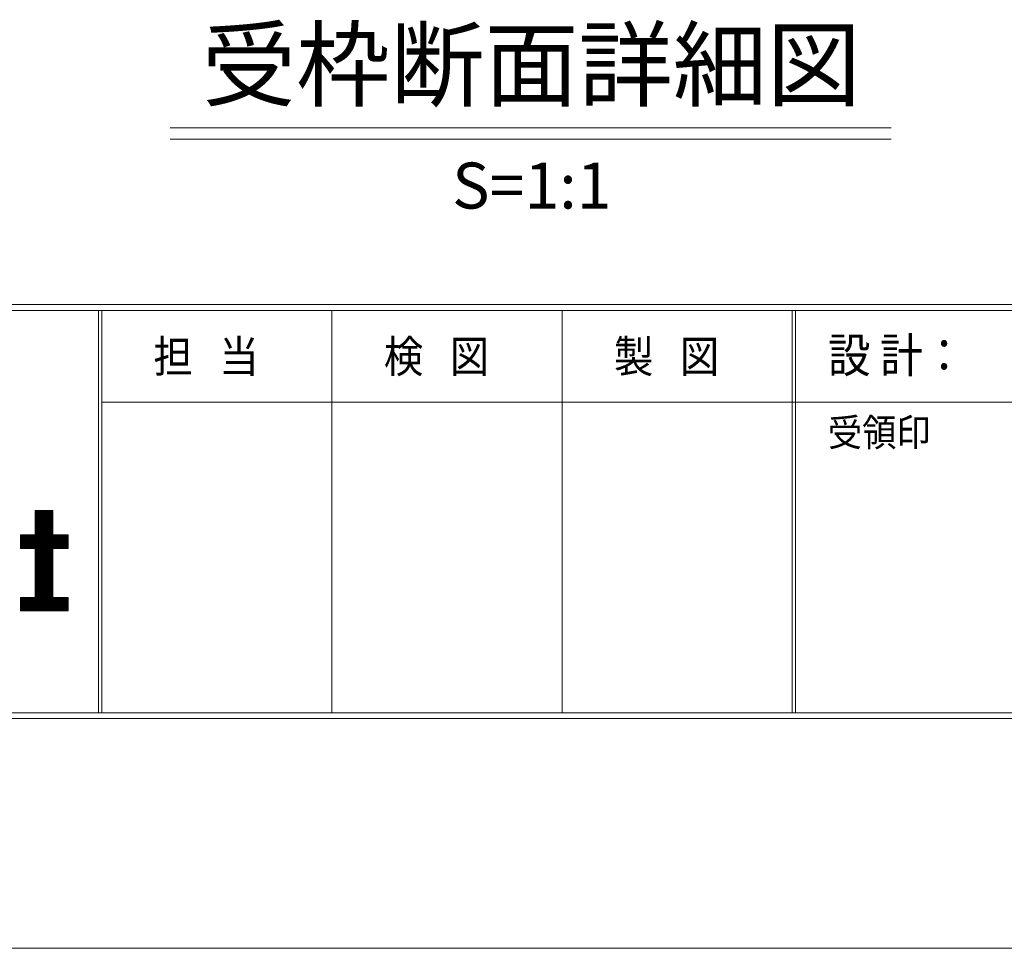
# Model space of a CAD drawing. Units: millimetres. Extents: x -1050 to 1050, y -743 to 742.
# Drawn here: x 98 to 312, y -743 to -541 of the extents above; entities that cross this region are included whole.
import ezdxf

# ---------------------------------------------------------------- set-up
doc = ezdxf.new("R2010")
doc.units = ezdxf.units.MM
doc.header["$LTSCALE"] = 5
doc.layers.add('7-図\u3000枠', color=7, linetype='Continuous')
doc.layers.add('寸法注釈', color=7, linetype='Continuous')
doc.styles.add('HG丸ｺﾞｼｯｸM-PRO', font='txt', dxfattribs={"height": 1})
doc.styles.add('ＭＳ ゴシック', font='txt', dxfattribs={"height": 1})

msp = doc.modelspace()

# ---------------------------------------------------------------- linework, layer by layer
at = {"layer": '7-図\u3000枠', "color": 4, "linetype": 'Continuous', "lineweight": 5}
for p, q in [((998.75, -602.5), (-973.75, -602.5)), ((998.75, -603.75), (-973.75, -603.75)), ((115.5, -691.25), (115.5, -603.75)), ((116.25, -691.25), (116.25, -603.75)), ((166.25, -691.25), (166.25, -603.75)), ((216.25, -691.25), (216.25, -603.75)), ((266.25, -691.25), (266.25, -603.75)), ((267, -691.25), (267, -603.75)), ((640.5, -623.75), (116.25, -623.75)), ((105.56, -647.29), (101.77, -647.29)), ((101.77, -647.29), (101.77, -652.58)), ((105.56, -647.29), (101.77, -647.29)), ((101.77, -647.29), (101.77, -652.58)), ((105.56, -647.29), (101.77, -647.29)), ((105.56, -647.29), (101.77, -647.29)), ((105.56, -647.36), (101.77, -647.36)), ((105.56, -647.43), (101.77, -647.43)), ((105.56, -647.49), (101.77, -647.49)), ((105.56, -647.56), (101.77, -647.56)), ((105.56, -647.63), (101.77, -647.63)), ((105.56, -647.7), (101.77, -647.7)), ((105.56, -647.77), (101.77, -647.77)), ((105.56, -647.83), (101.77, -647.83)), ((105.56, -647.9), (101.77, -647.9)), ((105.56, -647.97), (101.77, -647.97)), ((105.56, -648.04), (101.77, -648.04)), ((105.56, -648.11), (101.77, -648.11)), ((105.56, -648.17), (101.77, -648.17)), ((105.56, -648.24), (101.77, -648.24)), ((105.56, -648.31), (101.77, -648.31)), ((105.56, -648.38), (101.77, -648.38)), ((105.56, -652.58), (105.56, -647.29)), ((105.56, -652.58), (105.56, -647.29)), ((105.56, -648.45), (101.77, -648.45)), ((105.56, -648.51), (101.77, -648.51)), ((105.56, -648.58), (101.77, -648.58)), ((105.56, -648.65), (101.77, -648.65)), ((105.56, -648.72), (101.77, -648.72)), ((105.56, -648.79), (101.77, -648.79)), ((105.56, -648.85), (101.77, -648.85)), ((105.56, -648.92), (101.77, -648.92)), ((105.56, -648.99), (101.77, -648.99)), ((105.56, -649.06), (101.77, -649.06)), ((105.56, -649.13), (101.77, -649.13)), ((105.56, -649.2), (101.77, -649.2)), ((105.56, -649.26), (101.77, -649.26)), ((105.56, -649.33), (101.77, -649.33)), ((105.56, -649.4), (101.77, -649.4)), ((105.56, -649.47), (101.77, -649.47)), ((105.56, -649.54), (101.77, -649.54)), ((105.56, -649.6), (101.77, -649.6)), ((105.56, -649.67), (101.77, -649.67)), ((105.56, -649.74), (101.77, -649.74)), ((105.56, -649.81), (101.77, -649.81)), ((105.56, -649.88), (101.77, -649.88)), ((105.56, -649.94), (101.77, -649.94)), ((105.56, -650.01), (101.77, -650.01)), ((105.56, -650.08), (101.77, -650.08)), ((105.56, -650.15), (101.77, -650.15)), ((105.56, -650.22), (101.77, -650.22)), ((105.56, -650.28), (101.77, -650.28)), ((105.56, -650.35), (101.77, -650.35)), ((105.56, -650.42), (101.77, -650.42)), ((105.56, -650.49), (101.77, -650.49)), ((105.56, -650.56), (101.77, -650.56)), ((101.77, -652.58), (98.56, -652.58)), ((98.56, -652.58), (98.56, -655.52)), ((101.77, -652.58), (98.56, -652.58)), ((98.56, -652.58), (98.56, -655.52)), ((108.89, -652.6), (98.56, -652.6)), ((108.89, -652.67), (98.56, -652.67)), ((105.56, -650.62), (101.77, -650.62)), ((105.56, -650.69), (101.77, -650.69)), ((105.56, -650.76), (101.77, -650.76)), ((105.56, -650.83), (101.77, -650.83)), ((105.56, -650.9), (101.77, -650.9)), ((105.56, -650.97), (101.77, -650.97)), ((105.56, -651.03), (101.77, -651.03)), ((105.56, -651.1), (101.77, -651.1)), ((105.56, -651.17), (101.77, -651.17)), ((105.56, -651.24), (101.77, -651.24)), ((105.56, -651.31), (101.77, -651.31)), ((105.56, -651.37), (101.77, -651.37)), ((105.56, -651.44), (101.77, -651.44)), ((105.56, -651.51), (101.77, -651.51)), ((105.56, -651.58), (101.77, -651.58)), ((105.56, -651.65), (101.77, -651.65)), ((105.56, -651.71), (101.77, -651.71)), ((105.56, -651.78), (101.77, -651.78)), ((105.56, -651.85), (101.77, -651.85)), ((105.56, -651.92), (101.77, -651.92)), ((105.56, -651.99), (101.77, -651.99)), ((105.56, -652.05), (101.77, -652.05)), ((105.56, -652.12), (101.77, -652.12)), ((105.56, -652.19), (101.77, -652.19)), ((105.56, -652.26), (101.77, -652.26)), ((105.56, -652.33), (101.77, -652.33)), ((105.56, -652.39), (101.77, -652.39)), ((105.56, -652.46), (101.77, -652.46)), ((105.56, -652.53), (101.77, -652.53)), ((108.89, -652.58), (105.56, -652.58)), ((108.89, -652.58), (105.56, -652.58)), ((108.89, -655.52), (108.89, -652.58)), ((108.89, -655.52), (108.89, -652.58)), ((108.89, -652.74), (98.56, -652.74)), ((108.89, -652.8), (98.56, -652.8)), ((108.89, -652.87), (98.56, -652.87)), ((108.89, -652.94), (98.56, -652.94)), ((108.89, -653.01), (98.56, -653.01)), ((108.89, -653.08), (98.56, -653.08)), ((108.89, -653.14), (98.56, -653.14)), ((108.89, -653.21), (98.56, -653.21)), ((108.89, -653.28), (98.56, -653.28)), ((108.89, -653.35), (98.56, -653.35)), ((108.89, -653.42), (98.56, -653.42)), ((108.89, -653.48), (98.56, -653.48)), ((108.89, -653.55), (98.56, -653.55)), ((108.89, -653.62), (98.56, -653.62)), ((108.89, -653.69), (98.56, -653.69)), ((108.89, -653.76), (98.56, -653.76)), ((108.89, -653.82), (98.56, -653.82)), ((108.89, -653.89), (98.56, -653.89)), ((108.89, -653.96), (98.56, -653.96)), ((108.89, -654.03), (98.56, -654.03)), ((108.89, -654.1), (98.56, -654.1)), ((108.89, -654.17), (98.56, -654.17)), ((108.89, -654.23), (98.56, -654.23)), ((108.89, -654.3), (98.56, -654.3)), ((108.89, -654.37), (98.56, -654.37)), ((108.89, -654.44), (98.56, -654.44)), ((108.89, -654.51), (98.56, -654.51)), ((108.89, -654.57), (98.56, -654.57)), ((108.89, -654.64), (98.56, -654.64)), ((108.89, -654.71), (98.56, -654.71)), ((108.89, -654.78), (98.56, -654.78)), ((108.89, -654.85), (98.56, -654.85)), ((108.89, -654.91), (98.56, -654.91)), ((108.89, -654.98), (98.56, -654.98)), ((108.89, -655.05), (98.56, -655.05)), ((108.89, -655.12), (98.56, -655.12)), ((108.89, -655.19), (98.56, -655.19)), ((108.89, -655.25), (98.56, -655.25)), ((108.89, -655.32), (98.56, -655.32)), ((108.89, -655.39), (98.56, -655.39)), ((108.89, -655.46), (98.56, -655.46)), ((98.56, -655.52), (101.77, -655.52)), ((98.56, -655.52), (101.77, -655.52)), ((101.77, -655.52), (101.77, -666.17)), ((101.77, -655.52), (101.77, -666.17)), ((105.56, -655.53), (101.77, -655.53)), ((105.56, -655.59), (101.77, -655.59)), ((105.56, -655.66), (101.77, -655.66)), ((105.56, -655.73), (101.77, -655.73)), ((105.56, -655.8), (101.77, -655.8)), ((105.56, -655.87), (101.77, -655.87)), ((105.56, -655.94), (101.77, -655.94)), ((105.56, -656), (101.77, -656)), ((105.56, -656.07), (101.77, -656.07)), ((105.56, -656.14), (101.77, -656.14)), ((105.56, -656.21), (101.77, -656.21)), ((105.56, -656.28), (101.77, -656.28)), ((105.56, -656.34), (101.77, -656.34)), ((105.56, -656.41), (101.77, -656.41)), ((105.56, -656.48), (101.77, -656.48)), ((105.56, -656.55), (101.77, -656.55)), ((105.56, -656.62), (101.77, -656.62)), ((105.56, -656.68), (101.77, -656.68)), ((105.56, -656.75), (101.77, -656.75)), ((105.56, -656.82), (101.77, -656.82)), ((105.56, -656.89), (101.77, -656.89)), ((105.56, -656.96), (101.77, -656.96)), ((105.56, -666.17), (105.56, -655.52)), ((105.56, -655.52), (108.89, -655.52)), ((105.56, -655.52), (108.89, -655.52)), ((105.56, -666.17), (105.56, -655.52)), ((105.56, -657.02), (101.77, -657.02)), ((105.56, -657.09), (101.77, -657.09)), ((105.56, -657.16), (101.77, -657.16)), ((105.56, -657.23), (101.77, -657.23)), ((105.56, -657.3), (101.77, -657.3)), ((105.56, -657.36), (101.77, -657.36)), ((105.56, -657.43), (101.77, -657.43)), ((105.56, -657.5), (101.77, -657.5)), ((105.56, -657.57), (101.77, -657.57)), ((105.56, -657.64), (101.77, -657.64)), ((105.56, -657.71), (101.77, -657.71)), ((105.56, -657.77), (101.77, -657.77)), ((105.56, -657.84), (101.77, -657.84)), ((105.56, -657.91), (101.77, -657.91)), ((105.56, -657.98), (101.77, -657.98)), ((105.56, -658.05), (101.77, -658.05)), ((105.56, -658.11), (101.77, -658.11)), ((105.56, -658.18), (101.77, -658.18)), ((105.56, -658.25), (101.77, -658.25)), ((105.56, -658.32), (101.77, -658.32)), ((105.56, -658.39), (101.77, -658.39)), ((105.56, -658.45), (101.77, -658.45)), ((105.56, -658.52), (101.77, -658.52)), ((105.56, -658.59), (101.77, -658.59)), ((105.56, -658.66), (101.77, -658.66)), ((105.56, -658.73), (101.77, -658.73)), ((105.56, -658.79), (101.77, -658.79)), ((105.56, -658.86), (101.77, -658.86)), ((105.56, -658.93), (101.77, -658.93)), ((105.56, -659), (101.77, -659)), ((105.56, -659.07), (101.77, -659.07)), ((105.56, -659.13), (101.77, -659.13)), ((105.56, -659.2), (101.77, -659.2)), ((105.56, -659.27), (101.77, -659.27)), ((105.56, -659.34), (101.77, -659.34)), ((105.56, -659.41), (101.77, -659.41)), ((105.56, -659.48), (101.77, -659.48)), ((105.56, -659.54), (101.77, -659.54)), ((105.56, -659.61), (101.77, -659.61)), ((105.56, -659.68), (101.77, -659.68)), ((105.56, -659.75), (101.77, -659.75)), ((105.56, -659.82), (101.77, -659.82)), ((105.56, -659.88), (101.77, -659.88)), ((105.56, -659.95), (101.77, -659.95)), ((105.56, -660.02), (101.77, -660.02)), ((105.56, -660.09), (101.77, -660.09)), ((105.56, -660.16), (101.77, -660.16)), ((105.56, -660.22), (101.77, -660.22)), ((105.56, -660.29), (101.77, -660.29)), ((105.56, -660.36), (101.77, -660.36)), ((105.56, -660.43), (101.77, -660.43)), ((105.56, -660.5), (101.77, -660.5)), ((105.56, -660.56), (101.77, -660.56)), ((105.56, -660.63), (101.77, -660.63)), ((105.56, -660.7), (101.77, -660.7)), ((105.56, -660.77), (101.77, -660.77)), ((105.56, -660.84), (101.77, -660.84)), ((105.56, -660.9), (101.77, -660.9)), ((105.56, -660.97), (101.77, -660.97)), ((105.56, -661.04), (101.77, -661.04)), ((105.56, -661.11), (101.77, -661.11)), ((105.56, -661.18), (101.77, -661.18)), ((105.56, -661.25), (101.77, -661.25)), ((105.56, -661.31), (101.77, -661.31)), ((105.56, -661.38), (101.77, -661.38)), ((105.56, -661.45), (101.77, -661.45)), ((105.56, -661.52), (101.77, -661.52)), ((105.56, -661.59), (101.77, -661.59)), ((105.56, -661.65), (101.77, -661.65)), ((105.56, -661.72), (101.77, -661.72)), ((105.56, -661.79), (101.77, -661.79)), ((105.56, -661.86), (101.77, -661.86)), ((105.56, -661.93), (101.77, -661.93)), ((105.56, -661.99), (101.77, -661.99)), ((105.56, -662.06), (101.77, -662.06)), ((105.56, -662.13), (101.77, -662.13)), ((105.56, -662.2), (101.77, -662.2)), ((105.56, -662.27), (101.77, -662.27)), ((105.56, -662.33), (101.77, -662.33)), ((105.56, -662.4), (101.77, -662.4)), ((105.56, -662.47), (101.77, -662.47)), ((105.56, -662.54), (101.77, -662.54)), ((105.56, -662.61), (101.77, -662.61)), ((105.56, -662.67), (101.77, -662.67)), ((105.56, -662.74), (101.77, -662.74)), ((105.56, -662.81), (101.77, -662.81)), ((105.56, -662.88), (101.77, -662.88)), ((105.56, -662.95), (101.77, -662.95)), ((105.56, -663.02), (101.77, -663.02)), ((105.56, -663.08), (101.77, -663.08)), ((105.56, -663.15), (101.77, -663.15)), ((105.56, -663.22), (101.77, -663.22)), ((105.56, -663.29), (101.77, -663.29)), ((105.56, -663.36), (101.77, -663.36)), ((105.56, -663.42), (101.77, -663.42)), ((105.56, -663.49), (101.77, -663.49)), ((105.56, -663.56), (101.77, -663.56)), ((105.56, -663.63), (101.77, -663.63)), ((105.56, -663.7), (101.77, -663.7)), ((105.56, -663.76), (101.77, -663.76)), ((105.56, -663.83), (101.77, -663.83)), ((105.56, -663.9), (101.77, -663.9)), ((105.56, -663.97), (101.77, -663.97)), ((105.56, -664.04), (101.77, -664.04)), ((105.56, -664.1), (101.77, -664.1)), ((105.56, -664.17), (101.77, -664.17)), ((105.56, -664.24), (101.77, -664.24)), ((105.56, -664.31), (101.77, -664.31)), ((105.56, -664.38), (101.77, -664.38)), ((105.56, -664.45), (101.77, -664.45)), ((105.56, -664.51), (101.77, -664.51)), ((105.56, -664.58), (101.77, -664.58)), ((105.56, -664.65), (101.77, -664.65)), ((105.56, -664.72), (101.77, -664.72)), ((105.56, -664.79), (101.77, -664.79)), ((105.56, -664.85), (101.77, -664.85)), ((105.56, -664.92), (101.77, -664.92)), ((105.56, -664.99), (101.77, -664.99)), ((105.56, -665.06), (101.77, -665.06)), ((105.56, -665.13), (101.77, -665.13)), ((105.56, -665.19), (101.77, -665.19)), ((105.56, -665.26), (101.77, -665.26)), ((105.56, -665.33), (101.77, -665.33)), ((105.56, -665.4), (101.77, -665.4)), ((105.56, -665.47), (101.77, -665.47)), ((105.56, -665.53), (101.77, -665.53)), ((101.77, -666.17), (98.56, -666.17)), ((98.56, -666.17), (98.56, -669.11)), ((101.77, -666.17), (98.56, -666.17)), ((98.56, -666.17), (98.56, -669.11)), ((108.89, -666.22), (98.56, -666.22)), ((108.89, -666.28), (98.56, -666.28)), ((108.89, -666.35), (98.56, -666.35)), ((108.89, -666.42), (98.56, -666.42)), ((108.89, -666.49), (98.56, -666.49)), ((108.89, -666.56), (98.56, -666.56)), ((108.89, -666.62), (98.56, -666.62)), ((108.89, -666.69), (98.56, -666.69)), ((108.89, -666.76), (98.56, -666.76)), ((108.89, -666.83), (98.56, -666.83)), ((108.89, -666.9), (98.56, -666.9)), ((108.89, -666.96), (98.56, -666.96)), ((108.89, -667.03), (98.56, -667.03)), ((108.89, -667.1), (98.56, -667.1)), ((108.89, -667.17), (98.56, -667.17)), ((108.89, -667.24), (98.56, -667.24)), ((108.89, -667.3), (98.56, -667.3)), ((108.89, -667.37), (98.56, -667.37)), ((108.89, -667.44), (98.56, -667.44)), ((108.89, -667.51), (98.56, -667.51)), ((108.89, -667.58), (98.56, -667.58)), ((108.89, -667.64), (98.56, -667.64)), ((105.56, -665.6), (101.77, -665.6)), ((105.56, -665.67), (101.77, -665.67)), ((105.56, -665.74), (101.77, -665.74)), ((105.56, -665.81), (101.77, -665.81)), ((105.56, -665.87), (101.77, -665.87)), ((105.56, -665.94), (101.77, -665.94)), ((105.56, -666.01), (101.77, -666.01)), ((105.56, -666.08), (101.77, -666.08)), ((105.56, -666.15), (101.77, -666.15)), ((108.89, -666.17), (105.56, -666.17)), ((108.89, -666.17), (105.56, -666.17)), ((108.89, -669.11), (108.89, -666.17)), ((108.89, -669.11), (108.89, -666.17)), ((108.89, -667.71), (98.56, -667.71)), ((108.89, -667.78), (98.56, -667.78)), ((108.89, -667.85), (98.56, -667.85)), ((108.89, -667.92), (98.56, -667.92)), ((108.89, -667.99), (98.56, -667.99)), ((108.89, -668.05), (98.56, -668.05)), ((108.89, -668.12), (98.56, -668.12)), ((108.89, -668.19), (98.56, -668.19)), ((108.89, -668.26), (98.56, -668.26)), ((108.89, -668.33), (98.56, -668.33)), ((108.89, -668.39), (98.56, -668.39)), ((108.89, -668.46), (98.56, -668.46)), ((108.89, -668.53), (98.56, -668.53)), ((108.89, -668.6), (98.56, -668.6)), ((108.89, -668.67), (98.56, -668.67)), ((108.89, -668.73), (98.56, -668.73)), ((108.89, -668.8), (98.56, -668.8)), ((108.89, -668.87), (98.56, -668.87)), ((108.89, -668.94), (98.56, -668.94)), ((108.89, -669.01), (98.56, -669.01)), ((108.89, -669.07), (98.56, -669.07)), ((98.56, -669.11), (108.89, -669.11)), ((98.56, -669.11), (108.89, -669.11)), ((1000, -692.5), (-975, -692.5)), ((998.75, -691.25), (-973.75, -691.25))]:
    msp.add_line(p, q, dxfattribs=at)
at = {"layer": 'DEFPOINTS', "color": 4, "linetype": 'Continuous', "lineweight": 5}
msp.add_line((1050, -742.5), (-1050, -742.5), dxfattribs=at)
at = {"layer": '寸法注釈', "color": 2, "linetype": 'Continuous', "lineweight": 18}
for p, q in [((131.09, -564.05), (287.8, -564.05)), ((131.09, -564.05), (287.8, -564.05)), ((131.09, -566.55), (287.8, -566.55)), ((131.09, -566.55), (287.8, -566.55))]:
    msp.add_line(p, q, dxfattribs=at)

# ---------------------------------------------------------------- texts
at = {"layer": '7-図\u3000枠', "color": 5, "linetype": 'Continuous', "lineweight": 5, "style": 'ＭＳ ゴシック'}
for s, height, width, p in [('担   当', 7, 0.897143, (127.43, -617.27)), ('検   図', 7, 0.897143, (177.52, -617.27)), ('製   図', 7, 0.897143, (227.52, -617.27)), ('設 計：', 7.5, 0.905714, (274.04, -617.27)), ('受領印', 6, 0.91, (274.04, -633.31))]:
    msp.add_text(s, height=height, dxfattribs=dict(at, width=width)).set_placement(p)
at = {"layer": '寸法注釈', "color": 7, "linetype": 'Continuous', "lineweight": 18, "style": 'HG丸ｺﾞｼｯｸM-PRO', "width": 0.999537}
msp.add_text('受枠断面詳細図', height=15.007, dxfattribs=at).set_placement((137.98, -557.81))
msp.add_text('受枠断面詳細図', height=15.007, dxfattribs=at).set_placement((137.98, -557.81))
at = {"layer": '寸法注釈', "color": 7, "linetype": 'Continuous', "lineweight": 18, "style": 'HG丸ｺﾞｼｯｸM-PRO'}
msp.add_text('S=1:1', height=10, dxfattribs=at).set_placement((192.37, -581.61))

doc.saveas('drawing.dxf')
